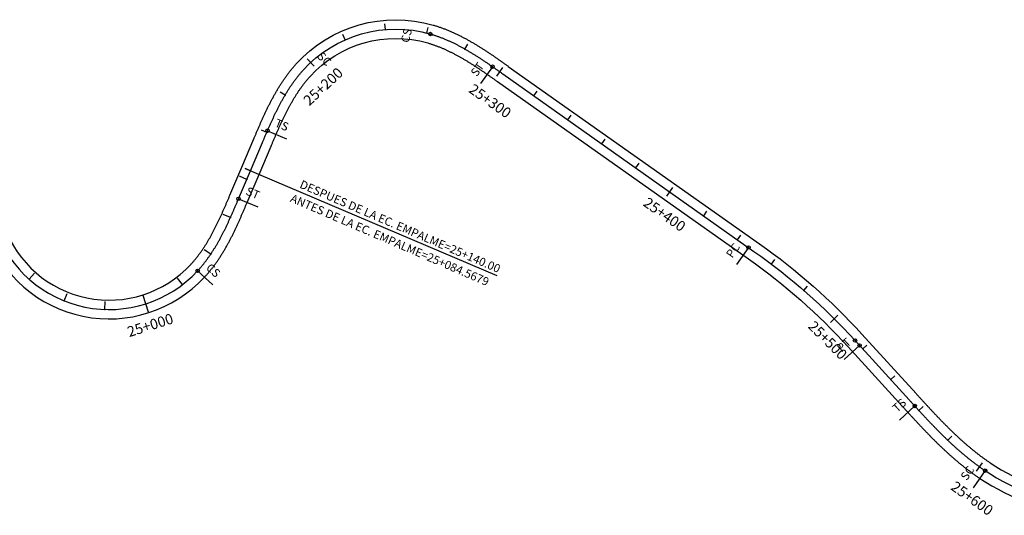
# Model space of a CAD drawing. Units: millimetres. Extents: x 748406 to 810817, y 8116305 to 8159677.
# Drawn here: x 771335 to 771808, y 8151716 to 8151955 of the extents above; entities that cross this region are included whole.
import ezdxf
from ezdxf.enums import TextEntityAlignment as Align

# ---------------------------------------------------------------- set-up
doc = ezdxf.new("R2010")
doc.units = ezdxf.units.MM
for name, color, linetype in [('1-Empalmes', 7, 'Continuous'), ('1-ESTACADO', 7, 'Continuous'), ('1_BORDE DE VIA', 231, 'Continuous'), ('A-Progresiva-Estacado', 2, 'Continuous'), ('EJE TOTAL_DEPURADO$0$EST 80-85', 1, 'Continuous'), ('ESTACADO', 7, 'Continuous')]:
    doc.layers.add(name, color=color, linetype=linetype)
doc.styles.add('simplex', font='simplex.shx')
doc.styles.get("Standard").update_dxf_attribs({"font": 'simplex.shx'})

# ---------------------------------------------------------------- blocks, each defined once
blk = doc.blocks.new('EJE TOTAL_DEPURADO$0$cir')
at = {"color": 0, "linetype": 'ByBlock'}
blk.add_circle((0, 0), 0.00417, dxfattribs=at)
blk.add_point((0, 0), dxfattribs=at)
blk = doc.blocks.new('EJE TOTAL_DEPURADO$0$MINORTIC')
at = {"color": 0, "linetype": 'ByBlock'}
blk.add_lwpolyline([(0, 0), (0, 0.00069)], dxfattribs=at)
blk.add_point((0, 0), dxfattribs=at)
blk = doc.blocks.new('EJE TOTAL_DEPURADO$0$MAJORTIC')
at = {"color": 0, "linetype": 'ByBlock'}
blk.add_lwpolyline([(0, -0.00069), (0, 0.00069)], dxfattribs=at)
blk.add_point((0, 0), dxfattribs=at)
blk = doc.blocks.new('MINORTIC')
at = {"color": 0, "linetype": 'ByBlock'}
blk.add_lwpolyline([(0, 0), (0, 0.000692)], dxfattribs=at)
blk.add_point((0, 0), dxfattribs=at)
blk = doc.blocks.new('MAJORTIC')
at = {"color": 0, "linetype": 'ByBlock'}
blk.add_lwpolyline([(0, -0.000692), (0, 0.000692)], dxfattribs=at)
blk.add_point((0, 0), dxfattribs=at)
blk = doc.blocks.new('cir')
at = {"color": 0, "linetype": 'ByBlock'}
blk.add_circle((0, 0), 0.00417, dxfattribs=at)
blk.add_point((0, 0), dxfattribs=at)

msp = doc.modelspace()

# ---------------------------------------------------------------- linework, layer by layer
at = {"color": 7, "linetype": 'Continuous'}
msp.add_lwpolyline([(771443.35, 8151883.13), (771564.36, 8151831.73)], dxfattribs=at)
at = {"layer": '1_BORDE DE VIA'}
for points in [[(771441.76, 8151883.81), (771447.54, 8151897.42, -0.000019), (771447.83, 8151898.1, -0.000076), (771448.12, 8151898.79, -0.000133), (771448.41, 8151899.47, -0.000191), (771448.71, 8151900.16, -0.000248), (771449, 8151900.84, -0.000305), (771449.29, 8151901.53, -0.000362), (771449.59, 8151902.21, -0.000419), (771449.89, 8151902.9, -0.000476), (771450.18, 8151903.59, -0.000533), (771450.48, 8151904.28, -0.000591), (771450.79, 8151904.96, -0.000648), (771451.09, 8151905.65, -0.000705), (771451.4, 8151906.34, -0.000762), (771451.71, 8151907.03, -0.000819), (771452.02, 8151907.72, -0.000876), (771452.34, 8151908.41, -0.000934), (771452.65, 8151909.09, -0.000991), (771452.97, 8151909.78, -0.001048), (771453.3, 8151910.47, -0.001105), (771453.63, 8151911.15, -0.001162), (771453.96, 8151911.84, -0.001219), (771454.29, 8151912.53, -0.001276), (771454.63, 8151913.21, -0.001334), (771454.97, 8151913.89, -0.001391), (771455.32, 8151914.58, -0.001448), (771455.67, 8151915.26, -0.001505), (771456.03, 8151915.94, -0.001562), (771456.39, 8151916.62, -0.001619), (771456.75, 8151917.3, -0.001677), (771457.12, 8151917.97, -0.001734), (771457.5, 8151918.65, -0.001791), (771457.88, 8151919.32, -0.001848), (771458.27, 8151919.99, -0.001905), (771458.66, 8151920.66, -0.001962), (771459.06, 8151921.33, -0.00202), (771459.46, 8151921.99, -0.002077), (771459.87, 8151922.65, -0.002134), (771460.28, 8151923.31, -0.002191), (771460.71, 8151923.97, -0.002248), (771461.13, 8151924.62, -0.002305), (771461.57, 8151925.27, -0.002362), (771462.01, 8151925.92, -0.00242), (771462.46, 8151926.56, -0.002477), (771462.91, 8151927.2, -0.002534), (771463.38, 8151927.84, -0.002591), (771463.85, 8151928.47, -0.002648), (771464.32, 8151929.1, -0.002705), (771464.81, 8151929.73, -0.002763), (771465.3, 8151930.34, -0.00282), (771465.8, 8151930.96, -0.002877), (771466.3, 8151931.57, -0.002934), (771466.82, 8151932.17, -0.002991), (771467.34, 8151932.77, -0.003048), (771467.87, 8151933.37, -0.286877), (771533.65, 8151952.07, -0.003067), (771534.41, 8151951.85, -0.00301), (771535.17, 8151951.61, -0.002953), (771535.92, 8151951.37, -0.002896), (771536.68, 8151951.12, -0.002839), (771537.42, 8151950.86, -0.002782), (771538.17, 8151950.59, -0.002724), (771538.91, 8151950.31, -0.002667), (771539.64, 8151950.03, -0.00261), (771540.37, 8151949.74, -0.002553), (771541.1, 8151949.44, -0.002496), (771541.83, 8151949.14, -0.002439), (771542.55, 8151948.82, -0.002382), (771543.26, 8151948.51, -0.002324), (771543.97, 8151948.18, -0.002267), (771544.68, 8151947.85, -0.00221), (771545.39, 8151947.52, -0.002153), (771546.09, 8151947.17, -0.002096), (771546.78, 8151946.83, -0.002039), (771547.48, 8151946.47, -0.001981), (771548.17, 8151946.12, -0.001924), (771548.85, 8151945.75, -0.001867), (771549.53, 8151945.39, -0.00181), (771550.21, 8151945.01, -0.001753), (771550.88, 8151944.64, -0.001696), (771551.55, 8151944.26, -0.001638), (771552.22, 8151943.87, -0.001581), (771552.89, 8151943.49, -0.001524), (771553.55, 8151943.09, -0.001467), (771554.2, 8151942.7, -0.00141), (771554.86, 8151942.3, -0.001353), (771555.51, 8151941.9, -0.001296), (771556.16, 8151941.5, -0.001238), (771556.8, 8151941.09, -0.001181), (771557.45, 8151940.68, -0.001124), (771558.09, 8151940.27, -0.001067), (771558.72, 8151939.86, -0.00101), (771559.36, 8151939.44, -0.000953), (771559.99, 8151939.02, -0.000895), (771560.62, 8151938.6, -0.000838), (771561.25, 8151938.18, -0.000781), (771561.87, 8151937.76, -0.000724), (771562.5, 8151937.34, -0.000667), (771563.12, 8151936.91, -0.00061), (771563.74, 8151936.49, -0.000553), (771564.35, 8151936.06, -0.000495), (771564.97, 8151935.63, -0.000438), (771565.58, 8151935.2, -0.000381), (771566.2, 8151934.77, -0.000324), (771566.81, 8151934.35, -0.000267), (771567.42, 8151933.92, -0.00021), (771568.03, 8151933.49, -0.000152), (771568.63, 8151933.06, -0.000095), (771569.24, 8151932.63, -0.000038), (771569.85, 8151932.2), (771690.54, 8151846.95, -0.054142), (771739.84, 8151803.43), (771765.89, 8151774.86, 0.000009), (771766.4, 8151774.31, 0.000036), (771766.9, 8151773.76, 0.000063), (771767.4, 8151773.21, 0.000091), (771767.9, 8151772.66, 0.000118), (771768.41, 8151772.11, 0.000145), (771768.91, 8151771.56, 0.000172), (771769.41, 8151771.02, 0.000199), (771769.91, 8151770.47, 0.000226), (771770.41, 8151769.92, 0.000254), (771770.92, 8151769.38, 0.000281), (771771.42, 8151768.83, 0.000308), (771771.92, 8151768.29, 0.000335), (771772.43, 8151767.75, 0.000362), (771772.93, 8151767.2, 0.000389), (771773.43, 8151766.66, 0.000417), (771773.94, 8151766.12, 0.000444), (771774.44, 8151765.59, 0.000471), (771774.95, 8151765.05, 0.000498), (771775.46, 8151764.51, 0.000525), (771775.97, 8151763.98, 0.000552), (771776.47, 8151763.45, 0.00058), (771776.98, 8151762.92, 0.000607), (771777.49, 8151762.39, 0.000634), (771778, 8151761.86, 0.000661), (771778.52, 8151761.33, 0.000688), (771779.03, 8151760.81, 0.000715), (771779.54, 8151760.29, 0.000743), (771780.06, 8151759.77, 0.00077), (771780.58, 8151759.25, 0.000797), (771781.1, 8151758.73, 0.000824), (771781.61, 8151758.22, 0.000851), (771782.14, 8151757.7, 0.000878), (771782.66, 8151757.19, 0.000906), (771783.18, 8151756.68, 0.000933), (771783.71, 8151756.18, 0.00096), (771784.23, 8151755.67, 0.000987), (771784.76, 8151755.17, 0.001014), (771785.29, 8151754.67, 0.001041), (771785.82, 8151754.18, 0.001069), (771786.36, 8151753.68, 0.001096), (771786.89, 8151753.19, 0.001123), (771787.43, 8151752.7, 0.00115), (771787.97, 8151752.22, 0.001177), (771788.51, 8151751.74, 0.001204), (771789.05, 8151751.26, 0.001232), (771789.6, 8151750.78, 0.001259), (771790.15, 8151750.31, 0.001286), (771790.69, 8151749.84, 0.001313), (771791.25, 8151749.37, 0.00134), (771791.8, 8151748.9, 0.001367), (771792.35, 8151748.44, 0.001395), (771792.91, 8151747.99, 0.001422), (771793.47, 8151747.53, 0.001449), (771794.03, 8151747.08, 0.001476), (771794.6, 8151746.63, 0.001503), (771795.16, 8151746.19, 0.00153), (771795.73, 8151745.75, 0.001558), (771796.3, 8151745.32, 0.001585), (771796.88, 8151744.88, 0.001612), (771797.45, 8151744.46, 0.001639), (771798.03, 8151744.03, 0.001666), (771798.61, 8151743.61, 0.001693), (771799.19, 8151743.2, 0.001721), (771799.78, 8151742.79, 0.001748), (771800.37, 8151742.38, 0.001775), (771800.96, 8151741.98, 0.001802), (771801.55, 8151741.58, 0.127001), (771847.82, 8151725.48, 0.001811)], [(771450.04, 8151880.29), (771455.83, 8151893.9, -0.000019), (771456.12, 8151894.59, -0.000076), (771456.41, 8151895.27, -0.000133), (771456.69, 8151895.94, -0.000191), (771456.98, 8151896.62, -0.000248), (771457.27, 8151897.3, -0.000305), (771457.56, 8151897.98, -0.000362), (771457.85, 8151898.65, -0.000419), (771458.14, 8151899.32, -0.000476), (771458.44, 8151899.99, -0.000533), (771458.73, 8151900.66, -0.000591), (771459.02, 8151901.33, -0.000648), (771459.32, 8151902, -0.000705), (771459.61, 8151902.66, -0.000762), (771459.91, 8151903.33, -0.000819), (771460.21, 8151903.99, -0.000876), (771460.51, 8151904.65, -0.000934), (771460.82, 8151905.3, -0.000991), (771461.12, 8151905.96, -0.001048), (771461.43, 8151906.61, -0.001105), (771461.74, 8151907.26, -0.001162), (771462.05, 8151907.91, -0.001219), (771462.37, 8151908.56, -0.001276), (771462.69, 8151909.2, -0.001334), (771463.01, 8151909.84, -0.001391), (771463.33, 8151910.48, -0.001448), (771463.66, 8151911.11, -0.001505), (771463.99, 8151911.74, -0.001562), (771464.32, 8151912.37, -0.001619), (771464.66, 8151913, -0.001677), (771465, 8151913.62, -0.001734), (771465.35, 8151914.24, -0.001791), (771465.7, 8151914.86, -0.001848), (771466.05, 8151915.47, -0.001905), (771466.41, 8151916.08, -0.001962), (771466.77, 8151916.69, -0.00202), (771467.13, 8151917.29, -0.002077), (771467.5, 8151917.89, -0.002134), (771467.88, 8151918.48, -0.002191), (771468.26, 8151919.07, -0.002248), (771468.64, 8151919.66, -0.002305), (771469.03, 8151920.24, -0.002362), (771469.42, 8151920.81, -0.00242), (771469.82, 8151921.39, -0.002477), (771470.22, 8151921.95, -0.002534), (771470.63, 8151922.52, -0.002591), (771471.05, 8151923.07, -0.002648), (771471.46, 8151923.63, -0.002705), (771471.89, 8151924.17, -0.002763), (771472.32, 8151924.71, -0.00282), (771472.75, 8151925.25, -0.002877), (771473.19, 8151925.78, -0.002934), (771473.64, 8151926.3, -0.002991), (771474.09, 8151926.82, -0.003048), (771474.55, 8151927.33, -0.286877), (771531.14, 8151943.43, -0.003067), (771531.8, 8151943.23, -0.00301), (771532.46, 8151943.03, -0.002953), (771533.11, 8151942.82, -0.002896), (771533.77, 8151942.6, -0.002839), (771534.42, 8151942.37, -0.002782), (771535.07, 8151942.14, -0.002724), (771535.72, 8151941.9, -0.002667), (771536.36, 8151941.65, -0.00261), (771537.01, 8151941.39, -0.002553), (771537.65, 8151941.13, -0.002496), (771538.29, 8151940.86, -0.002439), (771538.93, 8151940.58, -0.002382), (771539.57, 8151940.3, -0.002324), (771540.21, 8151940.01, -0.002267), (771540.84, 8151939.71, -0.00221), (771541.47, 8151939.41, -0.002153), (771542.1, 8151939.1, -0.002096), (771542.73, 8151938.79, -0.002039), (771543.36, 8151938.47, -0.001981), (771543.99, 8151938.14, -0.001924), (771544.61, 8151937.81, -0.001867), (771545.23, 8151937.48, -0.00181), (771545.85, 8151937.14, -0.001753), (771546.47, 8151936.79, -0.001696), (771547.09, 8151936.44, -0.001638), (771547.71, 8151936.09, -0.001581), (771548.32, 8151935.73, -0.001524), (771548.94, 8151935.36, -0.001467), (771549.55, 8151935, -0.00141), (771550.16, 8151934.63, -0.001353), (771550.77, 8151934.25, -0.001296), (771551.38, 8151933.87, -0.001238), (771551.99, 8151933.49, -0.001181), (771552.6, 8151933.1, -0.001124), (771553.2, 8151932.71, -0.001067), (771553.81, 8151932.32, -0.00101), (771554.41, 8151931.92, -0.000953), (771555.02, 8151931.52, -0.000895), (771555.62, 8151931.12, -0.000838), (771556.22, 8151930.72, -0.000781), (771556.82, 8151930.31, -0.000724), (771557.43, 8151929.9, -0.000667), (771558.03, 8151929.49, -0.00061), (771558.63, 8151929.08, -0.000553), (771559.23, 8151928.66, -0.000495), (771559.83, 8151928.24, -0.000438), (771560.43, 8151927.82, -0.000381), (771561.03, 8151927.4, -0.000324), (771561.64, 8151926.98, -0.000267), (771562.24, 8151926.56, -0.00021), (771562.84, 8151926.13, -0.000152), (771563.44, 8151925.71, -0.000095), (771564.05, 8151925.28, -0.000038), (771564.65, 8151924.85), (771685.35, 8151839.6, -0.054142), (771733.19, 8151797.37), (771759.25, 8151768.8, 0.000009), (771759.75, 8151768.25, 0.000036), (771760.25, 8151767.69, 0.000063), (771760.76, 8151767.14, 0.000091), (771761.26, 8151766.59, 0.000118), (771761.77, 8151766.04, 0.000145), (771762.27, 8151765.49, 0.000172), (771762.78, 8151764.93, 0.000199), (771763.28, 8151764.38, 0.000226), (771763.79, 8151763.83, 0.000254), (771764.3, 8151763.28, 0.000281), (771764.81, 8151762.72, 0.000308), (771765.32, 8151762.17, 0.000335), (771765.83, 8151761.62, 0.000362), (771766.35, 8151761.07, 0.000389), (771766.86, 8151760.52, 0.000417), (771767.37, 8151759.97, 0.000444), (771767.89, 8151759.42, 0.000471), (771768.41, 8151758.87, 0.000498), (771768.93, 8151758.32, 0.000525), (771769.45, 8151757.77, 0.000552), (771769.97, 8151757.23, 0.00058), (771770.5, 8151756.68, 0.000607), (771771.02, 8151756.13, 0.000634), (771771.55, 8151755.59, 0.000661), (771772.08, 8151755.05, 0.000688), (771772.61, 8151754.5, 0.000715), (771773.14, 8151753.96, 0.000743), (771773.67, 8151753.42, 0.00077), (771774.21, 8151752.88, 0.000797), (771774.75, 8151752.35, 0.000824), (771775.29, 8151751.81, 0.000851), (771775.83, 8151751.28, 0.000878), (771776.38, 8151750.75, 0.000906), (771776.93, 8151750.21, 0.000933), (771777.48, 8151749.68, 0.00096), (771778.03, 8151749.16, 0.000987), (771778.58, 8151748.63, 0.001014), (771779.14, 8151748.11, 0.001041), (771779.7, 8151747.59, 0.001069), (771780.26, 8151747.07, 0.001096), (771780.82, 8151746.55, 0.001123), (771781.39, 8151746.03, 0.00115), (771781.96, 8151745.52, 0.001177), (771782.53, 8151745.01, 0.001204), (771783.11, 8151744.5, 0.001232), (771783.69, 8151743.99, 0.001259), (771784.27, 8151743.49, 0.001286), (771784.85, 8151742.99, 0.001313), (771785.44, 8151742.49, 0.00134), (771786.03, 8151741.99, 0.001367), (771786.62, 8151741.5, 0.001395), (771787.22, 8151741.01, 0.001422), (771787.82, 8151740.53, 0.001449), (771788.42, 8151740.04, 0.001476), (771789.03, 8151739.56, 0.001503), (771789.64, 8151739.09, 0.00153), (771790.25, 8151738.61, 0.001558), (771790.87, 8151738.14, 0.001585), (771791.48, 8151737.68, 0.001612), (771792.11, 8151737.22, 0.001639), (771792.73, 8151736.76, 0.001666), (771793.36, 8151736.3, 0.001693), (771793.99, 8151735.85, 0.001721), (771794.63, 8151735.4, 0.001748), (771795.27, 8151734.96, 0.001775), (771795.91, 8151734.52, 0.001802), (771796.56, 8151734.09, 0.127001), (771847.08, 8151716.51, 0.001811)], [(771327.53, 8151855.34, 0.563574), (771417.2, 8151836.97, 0.003173), (771417.66, 8151837.47, 0.003114), (771418.12, 8151837.99, 0.003055), (771418.57, 8151838.5, 0.002996), (771419.01, 8151839.03, 0.002937), (771419.45, 8151839.56, 0.002878), (771419.88, 8151840.09, 0.002818), (771420.31, 8151840.64, 0.002759), (771420.74, 8151841.18, 0.0027), (771421.15, 8151841.73, 0.002641), (771421.56, 8151842.29, 0.002582), (771421.97, 8151842.86, 0.002523), (771422.37, 8151843.42, 0.002464), (771422.77, 8151844, 0.002404), (771423.16, 8151844.57, 0.002345), (771423.55, 8151845.16, 0.002286), (771423.93, 8151845.74, 0.002227), (771424.3, 8151846.33, 0.002168), (771424.68, 8151846.93, 0.002109), (771425.04, 8151847.53, 0.00205), (771425.41, 8151848.13, 0.001991), (771425.77, 8151848.74, 0.001931), (771426.12, 8151849.35, 0.001872), (771426.47, 8151849.96, 0.001813), (771426.82, 8151850.58, 0.001754), (771427.16, 8151851.2, 0.001695), (771427.5, 8151851.82, 0.001636), (771427.84, 8151852.45, 0.001577), (771428.17, 8151853.08, 0.001518), (771428.5, 8151853.72, 0.001458), (771428.82, 8151854.35, 0.001399), (771429.15, 8151854.99, 0.00134), (771429.46, 8151855.63, 0.001281), (771429.78, 8151856.28, 0.001222), (771430.09, 8151856.92, 0.001163), (771430.41, 8151857.57, 0.001104), (771430.71, 8151858.23, 0.001045), (771431.02, 8151858.88, 0.000985), (771431.32, 8151859.54, 0.000926), (771431.63, 8151860.19, 0.000867), (771431.93, 8151860.85, 0.000808), (771432.22, 8151861.52, 0.000749), (771432.52, 8151862.18, 0.00069), (771432.82, 8151862.85, 0.000631), (771433.11, 8151863.51, 0.000572), (771433.4, 8151864.18, 0.000512), (771433.69, 8151864.85, 0.000453), (771433.99, 8151865.53, 0.000394), (771434.28, 8151866.2, 0.000335), (771434.57, 8151866.88, 0.000276), (771434.86, 8151867.55, 0.000217), (771435.14, 8151868.23, 0.000158), (771435.43, 8151868.91, 0.000099), (771435.72, 8151869.59, 0.000039), (771436.01, 8151870.27), (771441.76, 8151883.81)], [(771319.05, 8151852.32, 0.563574), (771423.81, 8151830.86, 0.003173), (771424.35, 8151831.45, 0.003114), (771424.88, 8151832.04, 0.003055), (771425.4, 8151832.64, 0.002996), (771425.91, 8151833.25, 0.002937), (771426.42, 8151833.86, 0.002878), (771426.92, 8151834.48, 0.002818), (771427.41, 8151835.1, 0.002759), (771427.89, 8151835.72, 0.0027), (771428.37, 8151836.35, 0.002641), (771428.83, 8151836.99, 0.002582), (771429.29, 8151837.62, 0.002523), (771429.75, 8151838.27, 0.002464), (771430.19, 8151838.91, 0.002404), (771430.63, 8151839.56, 0.002345), (771431.07, 8151840.21, 0.002286), (771431.49, 8151840.87, 0.002227), (771431.91, 8151841.53, 0.002168), (771432.33, 8151842.19, 0.002109), (771432.73, 8151842.85, 0.00205), (771433.14, 8151843.52, 0.001991), (771433.53, 8151844.18, 0.001931), (771433.92, 8151844.85, 0.001872), (771434.3, 8151845.53, 0.001813), (771434.68, 8151846.2, 0.001754), (771435.06, 8151846.88, 0.001695), (771435.42, 8151847.55, 0.001636), (771435.79, 8151848.23, 0.001577), (771436.15, 8151848.91, 0.001518), (771436.5, 8151849.6, 0.001458), (771436.85, 8151850.28, 0.001399), (771437.19, 8151850.96, 0.00134), (771437.53, 8151851.65, 0.001281), (771437.87, 8151852.33, 0.001222), (771438.2, 8151853.02, 0.001163), (771438.53, 8151853.71, 0.001104), (771438.86, 8151854.39, 0.001045), (771439.18, 8151855.08, 0.000985), (771439.5, 8151855.77, 0.000926), (771439.81, 8151856.46, 0.000867), (771440.13, 8151857.15, 0.000808), (771440.44, 8151857.83, 0.000749), (771440.74, 8151858.52, 0.00069), (771441.05, 8151859.21, 0.000631), (771441.35, 8151859.9, 0.000572), (771441.65, 8151860.59, 0.000512), (771441.95, 8151861.27, 0.000453), (771442.25, 8151861.96, 0.000394), (771442.54, 8151862.65, 0.000335), (771442.84, 8151863.33, 0.000276), (771443.13, 8151864.02, 0.000217), (771443.42, 8151864.7, 0.000158), (771443.72, 8151865.39, 0.000099), (771444.01, 8151866.07, 0.000039), (771444.3, 8151866.75), (771450.04, 8151880.29)]]:
    msp.add_lwpolyline(points, format="xyb", dxfattribs=at)
at = {"layer": 'EJE TOTAL_DEPURADO$0$EST 80-85', "color": 240}
for points in [[(771445.9, 8151882.05), (771451.68, 8151895.66, -0.000019), (771451.97, 8151896.34, -0.000076), (771452.26, 8151897.03, -0.000133), (771452.55, 8151897.71, -0.000191), (771452.84, 8151898.39, -0.000248), (771453.14, 8151899.07, -0.000305), (771453.43, 8151899.75, -0.000362), (771453.72, 8151900.43, -0.000419), (771454.01, 8151901.11, -0.000476), (771454.31, 8151901.79, -0.000533), (771454.61, 8151902.47, -0.000591), (771454.9, 8151903.15, -0.000648), (771455.2, 8151903.83, -0.000705), (771455.51, 8151904.5, -0.000762), (771455.81, 8151905.18, -0.000819), (771456.12, 8151905.85, -0.000876), (771456.42, 8151906.53, -0.000934), (771456.73, 8151907.2, -0.000991), (771457.05, 8151907.87, -0.001048), (771457.36, 8151908.54, -0.001105), (771457.68, 8151909.21, -0.001162), (771458, 8151909.88, -0.001219), (771458.33, 8151910.54, -0.001276), (771458.66, 8151911.2, -0.001334), (771458.99, 8151911.87, -0.001391), (771459.33, 8151912.53, -0.001448), (771459.67, 8151913.19, -0.001505), (771460.01, 8151913.84, -0.001562), (771460.36, 8151914.5, -0.001619), (771460.71, 8151915.15, -0.001677), (771461.06, 8151915.8, -0.001734), (771461.42, 8151916.44, -0.001791), (771461.79, 8151917.09, -0.001848), (771462.16, 8151917.73, -0.001905), (771462.53, 8151918.37, -0.001962), (771462.91, 8151919.01, -0.00202), (771463.3, 8151919.64, -0.002077), (771463.69, 8151920.27, -0.002134), (771464.08, 8151920.9, -0.002191), (771464.48, 8151921.52, -0.002248), (771464.89, 8151922.14, -0.002305), (771465.3, 8151922.76, -0.002362), (771465.72, 8151923.37, -0.00242), (771466.14, 8151923.98, -0.002477), (771466.57, 8151924.58, -0.002534), (771467, 8151925.18, -0.002591), (771467.45, 8151925.77, -0.002648), (771467.89, 8151926.36, -0.002705), (771468.35, 8151926.95, -0.002763), (771468.81, 8151927.53, -0.00282), (771469.27, 8151928.1, -0.002877), (771469.75, 8151928.67, -0.002934), (771470.23, 8151929.24, -0.002991), (771470.71, 8151929.8, -0.003048), (771471.21, 8151930.35, -0.286877), (771532.4, 8151947.75, -0.003067), (771533.11, 8151947.54, -0.00301), (771533.81, 8151947.32, -0.002953), (771534.52, 8151947.1, -0.002896), (771535.22, 8151946.86, -0.002839), (771535.92, 8151946.62, -0.002782), (771536.62, 8151946.36, -0.002724), (771537.31, 8151946.11, -0.002667), (771538, 8151945.84, -0.00261), (771538.69, 8151945.57, -0.002553), (771539.38, 8151945.29, -0.002496), (771540.06, 8151945, -0.002439), (771540.74, 8151944.7, -0.002382), (771541.42, 8151944.4, -0.002324), (771542.09, 8151944.1, -0.002267), (771542.76, 8151943.78, -0.00221), (771543.43, 8151943.46, -0.002153), (771544.1, 8151943.14, -0.002096), (771544.76, 8151942.81, -0.002039), (771545.42, 8151942.47, -0.001981), (771546.08, 8151942.13, -0.001924), (771546.73, 8151941.78, -0.001867), (771547.38, 8151941.43, -0.00181), (771548.03, 8151941.08, -0.001753), (771548.68, 8151940.72, -0.001696), (771549.32, 8151940.35, -0.001638), (771549.97, 8151939.98, -0.001581), (771550.6, 8151939.61, -0.001524), (771551.24, 8151939.23, -0.001467), (771551.88, 8151938.85, -0.00141), (771552.51, 8151938.46, -0.001353), (771553.14, 8151938.08, -0.001296), (771553.77, 8151937.68, -0.001238), (771554.4, 8151937.29, -0.001181), (771555.02, 8151936.89, -0.001124), (771555.64, 8151936.49, -0.001067), (771556.27, 8151936.09, -0.00101), (771556.89, 8151935.68, -0.000953), (771557.5, 8151935.27, -0.000895), (771558.12, 8151934.86, -0.000838), (771558.73, 8151934.45, -0.000781), (771559.35, 8151934.03, -0.000724), (771559.96, 8151933.62, -0.000667), (771560.57, 8151933.2, -0.00061), (771561.18, 8151932.78, -0.000553), (771561.79, 8151932.36, -0.000495), (771562.4, 8151931.94, -0.000438), (771563.01, 8151931.51, -0.000381), (771563.62, 8151931.09, -0.000324), (771564.22, 8151930.66, -0.000267), (771564.83, 8151930.24, -0.00021), (771565.43, 8151929.81, -0.000152), (771566.04, 8151929.38, -0.000095), (771566.64, 8151928.96, -0.000038), (771567.25, 8151928.53), (771687.94, 8151843.27, -0.054142), (771736.51, 8151800.4), (771762.57, 8151771.83, 0.000009), (771763.07, 8151771.28, 0.000036), (771763.58, 8151770.73, 0.000063), (771764.08, 8151770.18, 0.000091), (771764.58, 8151769.63, 0.000118), (771765.09, 8151769.07, 0.000145), (771765.59, 8151768.52, 0.000172), (771766.09, 8151767.97, 0.000199), (771766.6, 8151767.42, 0.000226), (771767.1, 8151766.87, 0.000254), (771767.61, 8151766.33, 0.000281), (771768.12, 8151765.78, 0.000308), (771768.62, 8151765.23, 0.000335), (771769.13, 8151764.68, 0.000362), (771769.64, 8151764.14, 0.000389), (771770.15, 8151763.59, 0.000417), (771770.66, 8151763.05, 0.000444), (771771.17, 8151762.5, 0.000471), (771771.68, 8151761.96, 0.000498), (771772.19, 8151761.42, 0.000525), (771772.71, 8151760.88, 0.000552), (771773.22, 8151760.34, 0.00058), (771773.74, 8151759.8, 0.000607), (771774.26, 8151759.26, 0.000634), (771774.78, 8151758.72, 0.000661), (771775.3, 8151758.19, 0.000688), (771775.82, 8151757.66, 0.000715), (771776.34, 8151757.12, 0.000743), (771776.87, 8151756.59, 0.00077), (771777.39, 8151756.07, 0.000797), (771777.92, 8151755.54, 0.000824), (771778.45, 8151755.01, 0.000851), (771778.98, 8151754.49, 0.000878), (771779.52, 8151753.97, 0.000906), (771780.05, 8151753.45, 0.000933), (771780.59, 8151752.93, 0.00096), (771781.13, 8151752.42, 0.000987), (771781.67, 8151751.9, 0.001014), (771782.22, 8151751.39, 0.001041), (771782.76, 8151750.88, 0.001069), (771783.31, 8151750.37, 0.001096), (771783.86, 8151749.87, 0.001123), (771784.41, 8151749.37, 0.00115), (771784.97, 8151748.87, 0.001177), (771785.52, 8151748.37, 0.001204), (771786.08, 8151747.88, 0.001232), (771786.64, 8151747.39, 0.001259), (771787.21, 8151746.9, 0.001286), (771787.77, 8151746.41, 0.001313), (771788.34, 8151745.93, 0.00134), (771788.91, 8151745.45, 0.001367), (771789.49, 8151744.97, 0.001395), (771790.07, 8151744.5, 0.001422), (771790.65, 8151744.03, 0.001449), (771791.23, 8151743.56, 0.001476), (771791.81, 8151743.1, 0.001503), (771792.4, 8151742.64, 0.00153), (771792.99, 8151742.18, 0.001558), (771793.58, 8151741.73, 0.001585), (771794.18, 8151741.28, 0.001612), (771794.78, 8151740.84, 0.001639), (771795.38, 8151740.4, 0.001666), (771795.99, 8151739.96, 0.001693), (771796.59, 8151739.52, 0.001721), (771797.2, 8151739.1, 0.001748), (771797.82, 8151738.67, 0.001775), (771798.43, 8151738.25, 0.001802), (771799.05, 8151737.84, 0.127001), (771847.45, 8151721, 0.001811)], [(771323.29, 8151853.83, 0.563574), (771420.51, 8151833.91, 0.003173), (771421.01, 8151834.46, 0.003114), (771421.5, 8151835.01, 0.003055), (771421.98, 8151835.57, 0.002996), (771422.46, 8151836.14, 0.002937), (771422.94, 8151836.71, 0.002878), (771423.4, 8151837.28, 0.002818), (771423.86, 8151837.87, 0.002759), (771424.31, 8151838.45, 0.0027), (771424.76, 8151839.04, 0.002641), (771425.2, 8151839.64, 0.002582), (771425.63, 8151840.24, 0.002523), (771426.06, 8151840.85, 0.002464), (771426.48, 8151841.45, 0.002404), (771426.9, 8151842.07, 0.002345), (771427.31, 8151842.68, 0.002286), (771427.71, 8151843.31, 0.002227), (771428.11, 8151843.93, 0.002168), (771428.5, 8151844.56, 0.002109), (771428.89, 8151845.19, 0.00205), (771429.27, 8151845.82, 0.001991), (771429.65, 8151846.46, 0.001931), (771430.02, 8151847.1, 0.001872), (771430.39, 8151847.74, 0.001813), (771430.75, 8151848.39, 0.001754), (771431.11, 8151849.04, 0.001695), (771431.46, 8151849.69, 0.001636), (771431.81, 8151850.34, 0.001577), (771432.16, 8151851, 0.001518), (771432.5, 8151851.66, 0.001458), (771432.84, 8151852.32, 0.001399), (771433.17, 8151852.98, 0.00134), (771433.5, 8151853.64, 0.001281), (771433.83, 8151854.31, 0.001222), (771434.15, 8151854.97, 0.001163), (771434.47, 8151855.64, 0.001104), (771434.79, 8151856.31, 0.001045), (771435.1, 8151856.98, 0.000985), (771435.41, 8151857.65, 0.000926), (771435.72, 8151858.33, 0.000867), (771436.03, 8151859, 0.000808), (771436.33, 8151859.68, 0.000749), (771436.63, 8151860.35, 0.00069), (771436.93, 8151861.03, 0.000631), (771437.23, 8151861.71, 0.000572), (771437.53, 8151862.39, 0.000512), (771437.82, 8151863.06, 0.000453), (771438.12, 8151863.74, 0.000394), (771438.41, 8151864.42, 0.000335), (771438.7, 8151865.11, 0.000276), (771438.99, 8151865.79, 0.000217), (771439.28, 8151866.47, 0.000158), (771439.57, 8151867.15, 0.000099), (771439.86, 8151867.83, 0.000039), (771440.15, 8151868.51), (771445.9, 8151882.05, -0.000021)]]:
    msp.add_lwpolyline(points, format="xyb", dxfattribs=at)
at = {"layer": 'ESTACADO', "linetype": 'Continuous'}
for p, q in [((771562.28, 8151932.04), (771556.51, 8151923.88)), ((771454.07, 8151901.27), (771463.27, 8151897.36)), ((771440.15, 8151868.51), (771449.36, 8151864.6)), ((771685.28, 8151845.15), (771679.51, 8151836.99)), ((771420.51, 8151833.91), (771427.85, 8151827.12)), ((771738.71, 8151798), (771731.32, 8151791.26)), ((771765.22, 8151768.92), (771757.83, 8151762.18)), ((771799.05, 8151737.84), (771793.36, 8151729.62))]:
    msp.add_line(p, q, dxfattribs=at)

# ---------------------------------------------------------------- block references
at = {"layer": '1-ESTACADO', "color": 0, "linetype": 'Continuous'}
for name, p, xscale, yscale, zscale, rotation in [('EJE TOTAL_DEPURADO$0$MINORTIC', (771510.78, 8151949.91), 4000.000000000066, 4000, 4000, 4.721312323571909), ('EJE TOTAL_DEPURADO$0$MINORTIC', (771530.62, 8151948.24), 4000.000000000074, 4000, 4000, 345.6227191540746), ('EJE TOTAL_DEPURADO$0$MINORTIC', (771491.49, 8151945), 3999.999999999996, 4000, 4000, 23.81990550723176), ('EJE TOTAL_DEPURADO$0$cir', (771532.4, 8151947.75), 199.999999999998, 200, 200, 343.8617366890902), ('EJE TOTAL_DEPURADO$0$MINORTIC', (771549.01, 8151940.53), 3999.999999999876, 4000, 4000, 330.4588763956094), ('EJE TOTAL_DEPURADO$0$MAJORTIC', (771474.86, 8151934.06), 3599.99999999984, 3600, 3600, 42.91849866969864), ('EJE TOTAL_DEPURADO$0$MAJORTIC', (771565.74, 8151929.59), 3599.999999999861, 3600, 3600, 324.8037368776165), ('EJE TOTAL_DEPURADO$0$MINORTIC', (771462.54, 8151918.39), 4000.000000000272, 4000, 4000, 59.40452398550139), ('EJE TOTAL_DEPURADO$0$MINORTIC', (771582.08, 8151918.05), 3999.999999999885, 4000, 4000, 324.7631435408089), ('EJE TOTAL_DEPURADO$0$MINORTIC', (771598.41, 8151906.52), 3999.999999999885, 4000, 4000, 324.7631435408089), ('EJE TOTAL_DEPURADO$0$MINORTIC', (771453.73, 8151900.45), 4000.000000000206, 4000, 4000, 66.66473172544026), ('EJE TOTAL_DEPURADO$0$MINORTIC', (771614.75, 8151894.98), 4000.000000000119, 4000, 4000, 324.7631435353562), ('EJE TOTAL_DEPURADO$0$MINORTIC', (771445.9, 8151882.05), 3999.999999999941, 4000, 4000, 66.98821080199863), ('EJE TOTAL_DEPURADO$0$MINORTIC', (771631.09, 8151883.44), 4000.000000000119, 4000, 4000, 324.7631435353562), ('EJE TOTAL_DEPURADO$0$MAJORTIC', (771647.42, 8151871.9), 3600.000000000117, 3600, 3600, 324.7631435353563), ('EJE TOTAL_DEPURADO$0$MINORTIC', (771663.76, 8151860.36), 4000.000000000119, 4000, 4000, 324.7631435353562), ('EJE TOTAL_DEPURADO$0$MINORTIC', (771680.09, 8151848.82), 4000.000000000119, 4000, 4000, 324.7631435353562), ('EJE TOTAL_DEPURADO$0$MINORTIC', (771696.32, 8151837.13), 3999.999999999819, 4000, 4000, 322.7796065296278), ('EJE TOTAL_DEPURADO$0$MINORTIC', (771711.83, 8151824.52), 3999.999999999889, 4000, 4000, 318.9598878972585), ('EJE TOTAL_DEPURADO$0$MAJORTIC', (771726.47, 8151810.89), 3600.000000000082, 3600, 3600, 315.1401692560055), ('EJE TOTAL_DEPURADO$0$cir', (771736.51, 8151800.4), 199.9999999998178, 200, 200, 312.3667340823777), ('EJE TOTAL_DEPURADO$0$MINORTIC', (771740.2, 8151796.35), 4000.000000000095, 4000, 4000, 312.3667340913249), ('EJE TOTAL_DEPURADO$0$MINORTIC', (771753.68, 8151781.58), 4000.000000000031, 4000, 4000, 312.3667340823364), ('EJE TOTAL_DEPURADO$0$MINORTIC', (771767.17, 8151766.81), 3999.999999999817, 4000, 4000, 312.6257871750776), ('EJE TOTAL_DEPURADO$0$MINORTIC', (771781.09, 8151752.46), 4000.000000000083, 4000, 4000, 316.3838554962396), ('EJE TOTAL_DEPURADO$0$MAJORTIC', (771796.42, 8151739.64), 3600.000000000217, 3600, 3600, 324.6137895023539), ('EJE TOTAL_DEPURADO$0$cir', (771799.05, 8151737.84), 199.9999999999279, 200, 200, 326.3413144600644)]:
    msp.add_blockref(name, p, dxfattribs=dict(at, xscale=xscale, yscale=yscale, zscale=zscale, rotation=rotation))
at = {"layer": 'ESTACADO', "linetype": 'Continuous'}
for name, p, xscale, yscale, zscale, rotation in [('cir', (771562.28, 8151932.04), 199.9999999999545, 200, 200, 324.7632518596944), ('cir', (771454.07, 8151901.27), 200.0000000000251, 200, 200, 66.98827979305516), ('MINORTIC', (771444.12, 8151877.84), 5600.000000000178, 5600, 5600, 66.98827979567595), ('MINORTIC', (771444.12, 8151877.84), 5600.000000000178, 5600, 5600, 66.98827979567595), ('cir', (771440.15, 8151868.51), 200.0000000000251, 200, 200, 66.98827979305516), ('MINORTIC', (771436.23, 8151859.46), 5600.000000000202, 5600, 5600, 65.78656793556793), ('cir', (771685.28, 8151845.15), 200.0000000000947, 200, 200, 324.7632512554095), ('MINORTIC', (771426.77, 8151841.87), 5600.000000000304, 5600, 5600, 55.97465594042552), ('MINORTIC', (771426.77, 8151841.87), 5600.000000000304, 5600, 5600, 55.97465594042552), ('MINORTIC', (771339.46, 8151829.89), 5600.000000000007, 5600, 5600, 318.4572118294908), ('MINORTIC', (771339.46, 8151829.89), 5600.000000000007, 5600, 5600, 318.4572118294908), ('cir', (771420.51, 8151833.91), 199.9999999998167, 200, 200, 47.23111443244051), ('MINORTIC', (771413.22, 8151827.27), 5599.999999999795, 5600, 5600, 37.48587321151584), ('MINORTIC', (771413.22, 8151827.27), 5599.999999999795, 5600, 5600, 37.48587321151584), ('MINORTIC', (771356.4, 8151819.44), 5600.000000000025, 5600, 5600, 338.2143771796502), ('MINORTIC', (771356.4, 8151819.44), 5600.000000000025, 5600, 5600, 338.2143771796502), ('MAJORTIC', (771395.59, 8151818.05), 6000.000000000102, 6000, 6000, 17.72870787593946), ('MAJORTIC', (771395.59, 8151818.05), 6000.000000000102, 6000, 6000, 17.72870787593946), ('MINORTIC', (771375.88, 8151815.33), 5600.000000000046, 5600, 5600, 357.9715425242183), ('MINORTIC', (771375.88, 8151815.33), 5600.000000000046, 5600, 5600, 357.9715425242183), ('cir', (771738.71, 8151798), 200.000000000226, 200, 200, 312.3666701407623), ('cir', (771765.22, 8151768.92), 200.0000000003354, 200, 200, 312.3666701103103), ('cir', (771799.05, 8151737.84), 200.0000000000195, 200, 200, 325.2582205260884)]:
    msp.add_blockref(name, p, dxfattribs=dict(at, xscale=xscale, yscale=yscale, zscale=zscale, rotation=rotation))

# ---------------------------------------------------------------- texts
at = {"layer": '1-Empalmes', "color": 0}
for s, p in [('DESPUES DE LA EC. EMPALME=25+140.00', (771564.43, 8151831.65)), ('ANTES DE LA EC. EMPALME=25+084.5679', (771558.99, 8151825.34))]:
    msp.add_text(s, height=4, rotation=336.72, dxfattribs=at).set_placement(p, align=Align.BOTTOM_RIGHT)
at = {"layer": 'A-Progresiva-Estacado', "color": 7, "style": 'simplex'}
for s, rotation, p in [('25+200', 42.9185, (771480.83, 8151922.53)), ('25+300', 324.8037, (771561.11, 8151915.57)), ('25+400', 324.7631, (771644.96, 8151861.01)), ('25+500', 315.1402, (771723.37, 8151800.55)), ('25+600', 324.6138, (771792.81, 8151724.51))]:
    msp.add_text(s, height=5, rotation=rotation, dxfattribs=at).set_placement(p, align=Align.MIDDLE_CENTER)
msp.add_text('25+000', height=5, rotation=17.4071, dxfattribs=at).set_placement((771386.87, 8151804.38), align=Align.MIDDLE_LEFT)
at = {"layer": 'ESTACADO', "linetype": 'Continuous'}
for s, rotation, p in [('CS', 75.5981, (771524.83, 8151949.46)), ('ST', 54.7633, (771559.49, 8151931.56)), ('PC', 54.7633, (771682.5, 8151844.67)), ('PT', 42.3667, (771735.88, 8151798.13)), ('TS', 42.3667, (771762.4, 8151769.05)), ('SC', 55.2582, (771795.1, 8151737.6))]:
    msp.add_text(s, height=4, rotation=rotation, dxfattribs=at).set_placement(p, align=Align.BOTTOM_RIGHT)
for s, rotation, p in [('SC', 316.1535, (771476.75, 8151935.78)), ('TS', 336.9883, (771456.69, 8151902.33)), ('ST', 336.9883, (771442.78, 8151869.57)), ('CS', 317.2311, (771423.33, 8151834.02))]:
    msp.add_text(s, height=4, rotation=rotation, dxfattribs=at).set_placement(p, align=Align.BOTTOM_LEFT)

doc.saveas('drawing.dxf')
